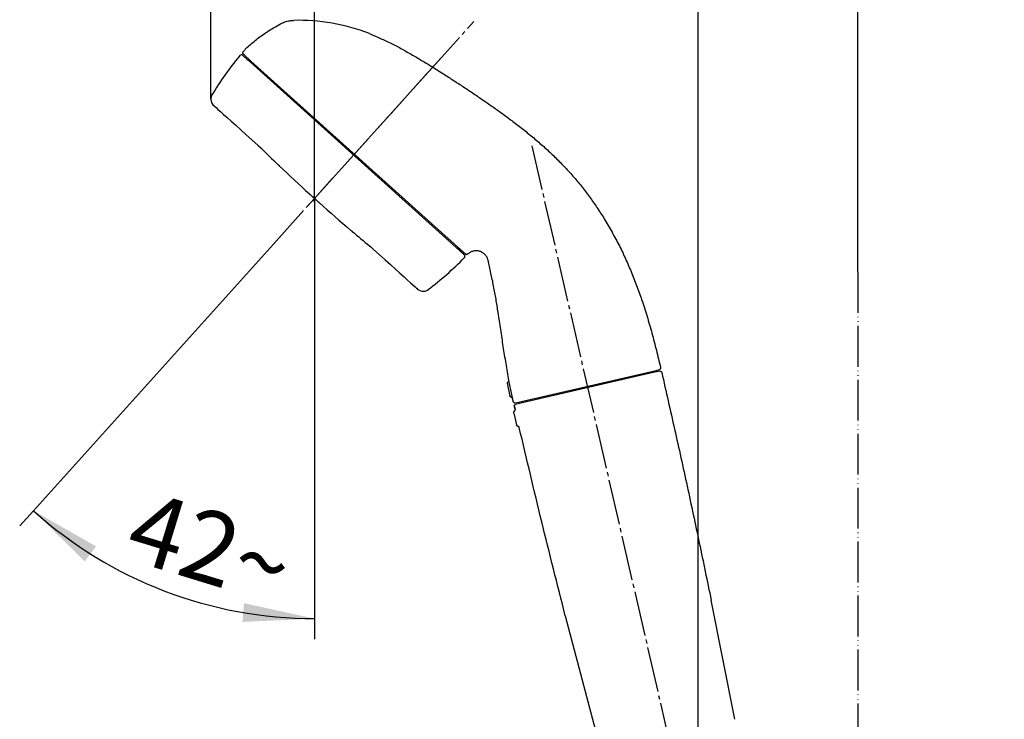
# Model space of a CAD drawing. Units: millimetres. Extents: x 0 to 1050, y 0 to 1485.
# Drawn here: x 625 to 866, y 795 to 966 of the extents above; entities that cross this region are included whole.
import ezdxf

# ---------------------------------------------------------------- set-up
doc = ezdxf.new("R2010")
doc.units = ezdxf.units.MM
doc.linetypes.add('DASH_CENTER', pattern=[14, 11, -1, 1, -1])
doc.linetypes.add('PHANTOM', pattern=[13, 10, -1, 0, -1, 0, -1])
doc.layers.add('1', color=7, linetype='Continuous')
doc.styles.add('CONVERTER_11', font='MS Mincho.ttf', dxfattribs={"width": 0.89})
doc.styles.add('CONVERTER_12', font='txt.shx', dxfattribs={"width": 0.9})
doc.dimstyles.new('ME10_DIM_13', dxfattribs={"dimtxt": 17.5, "dimasz": 17.5, "dimexe": 5, "dimexo": 0, "dimgap": 5, "dimtad": 1, "dimdsep": 46, "dimtxsty": 'CONVERTER_12', "dimsah": 1, "dimcen": 0.09, "dimclrd": 2, "dimclre": 2, "dimclrt": 7, "dimadec": 0, "dimazin": 0, "dimtfac": 1, "dimtdec": 4, "dimtix": 1, "dimtmove": 0, "dimatfit": 3, "dimfxl": 1, "dimtolj": 1, "dimtzin": 0, "dimarcsym": 0})
doc.dimstyles.new('ME10_DIM_15', dxfattribs={"dimtxt": 17.5, "dimasz": 17.5, "dimexe": 5, "dimexo": 0, "dimgap": 5, "dimtad": 1, "dimdsep": 46, "dimtxsty": 'CONVERTER_12', "dimsah": 1, "dimcen": 0.09, "dimclrd": 2, "dimclre": 2, "dimclrt": 7, "dimadec": 0, "dimazin": 0, "dimtfac": 1, "dimtdec": 4, "dimtix": 1, "dimtmove": 0, "dimatfit": 3, "dimfxl": 1, "dimtolj": 1, "dimtzin": 0, "dimarcsym": 0})
doc.dimstyles.new('ME10_DIM_18', dxfattribs={"dimtxt": 17.5, "dimasz": 17.5, "dimexe": 5, "dimexo": 0, "dimgap": 5, "dimtad": 1, "dimdsep": 46, "dimtxsty": 'CONVERTER_11', "dimsah": 1, "dimcen": 0.09, "dimclrd": 2, "dimclre": 2, "dimclrt": 7, "dimadec": 0, "dimazin": 0, "dimtfac": 1, "dimtdec": 4, "dimtix": 1, "dimtmove": 0, "dimatfit": 3, "dimfxl": 1, "dimtolj": 1, "dimtzin": 0, "dimarcsym": 0})
doc.dimstyles.new('ME10_DIM_23', dxfattribs={"dimtxt": 17.5, "dimasz": 17.5, "dimexe": 5, "dimexo": 0, "dimgap": 5, "dimtad": 1, "dimdsep": 46, "dimtxsty": 'CONVERTER_12', "dimsah": 1, "dimcen": 0.09, "dimclrd": 2, "dimclre": 2, "dimclrt": 7, "dimadec": 0, "dimazin": 0, "dimtfac": 1, "dimtdec": 4, "dimtix": 1, "dimtmove": 0, "dimatfit": 3, "dimfxl": 1, "dimtolj": 1, "dimtzin": 0, "dimarcsym": 0})
doc.dimstyles.new('ME10_DIM_25', dxfattribs={"dimtxt": 17.5, "dimasz": 17.5, "dimexe": 5, "dimexo": 0, "dimgap": 5, "dimtad": 1, "dimdsep": 46, "dimtxsty": 'CONVERTER_12', "dimsah": 1, "dimcen": 0.09, "dimclrd": 2, "dimclre": 2, "dimclrt": 7, "dimadec": 0, "dimazin": 0, "dimtfac": 1, "dimtdec": 4, "dimtix": 1, "dimtmove": 0, "dimatfit": 3, "dimfxl": 1, "dimtolj": 1, "dimtzin": 0, "dimarcsym": 0})

# ---------------------------------------------------------------- blocks, each defined once
blk = doc.blocks.new('84-495-MW2', base_point=(648.67, 868.9))
at = {"color": 7, "linetype": 'Continuous'}
for p, q in [((680.74, 956.05), (679.56, 957.11)), ((688.47, 930.11), (688.47, 930.11)), ((706.32, 914.06), (706.31, 914.06)), ((733.73, 908.34), (732.54, 909.4))]:
    blk.add_line(p, q, dxfattribs=at)
for points in [[(672.37, 944.92), (672.44, 944.86), (672.65, 944.67), (673, 944.36), (673.48, 943.92), (674.1, 943.36), (674.85, 942.69), (675.72, 941.91), (676.72, 941.01), (677.83, 940.01), (679.04, 938.91), (680.37, 937.72), (681.78, 936.45), (683.29, 935.09), (683.86, 934.58)], [(710.86, 910.27), (711.44, 909.75), (712.94, 908.39), (714.36, 907.12), (715.68, 905.93), (716.9, 904.83), (718.01, 903.83), (719, 902.94), (719.87, 902.15), (720.62, 901.48), (721.24, 900.92), (721.72, 900.49), (722.07, 900.17), (722.28, 899.98), (722.35, 899.92)]]:
    blk.add_lwpolyline(points, dxfattribs=at)
for centre, radius, start, end in [((740.45, 906.04), 80, 140.5158, 148.831), ((740.45, 906.04), 80, 140.3715, 140.5158), ((679.22, 956.74), 0.5, 48, 140.3715), ((673.71, 946.41), 2, 148.831, 180), ((673.71, 946.41), 2, 180, 237.1881), ((964.74, 1219.37), 400, 225.4495, 226.2451), ((964.74, 1219.37), 400, 226.3167, 227.7632), ((964.74, 1219.37), 400, 228.2368, 229.6833), ((964.74, 1219.37), 400, 229.7549, 230.5505), ((733.39, 907.97), 0.5, 315.6285, 48), ((676.56, 963.56), 80, 307.169, 315.6285), ((723.69, 901.41), 2, 218.8119, 307.1691)]:
    blk.add_arc(centre, radius, start, end, dxfattribs=at)
for points, knots in [([(681.34, 955.51), (681.31, 955.54), (681.25, 955.59), (681.13, 955.7), (680.99, 955.82), (680.86, 955.94), (680.79, 956.01), (680.75, 956.04), (680.74, 956.05)], [0, 0, 0, 0, 0.1159888, 0.2252987, 0.4971465, 0.6617165, 0.7529624, 0.8072263, 0.8072263, 0.8072263, 0.8072263]), ([(683.77, 934.67), (683.77, 934.67), (683.77, 934.67), (683.77, 934.67), (683.77, 934.67), (683.77, 934.66), (683.78, 934.66), (683.78, 934.66), (683.79, 934.65), (683.79, 934.65), (683.8, 934.64), (683.81, 934.63), (683.82, 934.62), (683.83, 934.61), (683.84, 934.6), (683.85, 934.59), (683.87, 934.57), (683.89, 934.55), (683.91, 934.53), (683.93, 934.51), (683.95, 934.49), (683.97, 934.47), (683.99, 934.45), (684.01, 934.44), (684.02, 934.42), (684.04, 934.41), (684.05, 934.39), (684.06, 934.38), (684.07, 934.37), (684.08, 934.36), (684.09, 934.35), (684.1, 934.34), (684.11, 934.34), (684.11, 934.33), (684.12, 934.33), (684.12, 934.33), (684.12, 934.32), (684.12, 934.32), (684.12, 934.32), (684.12, 934.32), (684.12, 934.32)], [0, 0, 0, 0, 0.0017971, 0.0038712, 0.0064995, 0.0099588, 0.0145264, 0.0204168, 0.0275925, 0.0359537, 0.0454001, 0.0558319, 0.0696311, 0.0846205, 0.1006959, 0.1177531, 0.1419435, 0.167421, 0.1938989, 0.2229596, 0.2524084, 0.281818, 0.308974, 0.3354174, 0.360845, 0.3793689, 0.3969789, 0.4135287, 0.4288719, 0.4427451, 0.4552622, 0.4663925, 0.4761054, 0.4829299, 0.4887208, 0.4934029, 0.4969009, 0.4991394, 0.5000177, 0.500516, 0.500516, 0.500516, 0.500516]), ([(688.11, 930.45), (688.11, 930.45), (688.11, 930.45), (688.12, 930.44), (688.13, 930.43), (688.15, 930.41), (688.17, 930.39), (688.19, 930.37), (688.22, 930.34), (688.25, 930.32), (688.28, 930.29), (688.31, 930.26), (688.34, 930.23), (688.37, 930.2), (688.39, 930.18), (688.42, 930.16), (688.44, 930.14), (688.45, 930.13), (688.46, 930.12), (688.47, 930.11), (688.47, 930.11)], [0, 0, 0, 0, 0.0046701, 0.0137441, 0.0306353, 0.0545445, 0.0826175, 0.1148256, 0.152882, 0.1938082, 0.2367683, 0.2801806, 0.3202859, 0.3584357, 0.394807, 0.4271666, 0.4539949, 0.4747368, 0.4868493, 0.496255, 0.496255, 0.496255, 0.496255]), ([(695.86, 923.22), (695.86, 923.22), (695.87, 923.22), (695.88, 923.21), (695.89, 923.19), (695.91, 923.18), (695.93, 923.16), (695.96, 923.13), (696, 923.1), (696.04, 923.07), (696.08, 923.03), (696.14, 922.98), (696.2, 922.92), (696.27, 922.85), (696.35, 922.78), (696.44, 922.7), (696.53, 922.62), (696.62, 922.54), (696.72, 922.45), (696.83, 922.35), (696.96, 922.24), (697.09, 922.11), (697.23, 921.99), (697.37, 921.87), (697.5, 921.75), (697.62, 921.64), (697.72, 921.55), (697.8, 921.47), (697.88, 921.4), (697.96, 921.34), (698.02, 921.28), (698.07, 921.24), (698.12, 921.19), (698.16, 921.15), (698.2, 921.12), (698.23, 921.09), (698.26, 921.06), (698.28, 921.04), (698.3, 921.03), (698.31, 921.02), (698.31, 921.01), (698.32, 921.01), (698.32, 921.01)], [0, 0, 0, 0, 0.011274, 0.024389, 0.041186, 0.063506, 0.093191, 0.131647, 0.178545, 0.233122, 0.294613, 0.362255, 0.454465, 0.554619, 0.662242, 0.77686, 0.897911, 1.024488, 1.155599, 1.29025, 1.473585, 1.65913, 1.844565, 2.027583, 2.205915, 2.377303, 2.499945, 2.616568, 2.726329, 2.828386, 2.903952, 2.973822, 3.037767, 3.095562, 3.146981, 3.191769, 3.229568, 3.259989, 3.282645, 3.29715, 3.303035, 3.3063, 3.3063, 3.3063, 3.3063]), ([(705.93, 914.38), (705.94, 914.38), (705.94, 914.38), (705.95, 914.37), (705.96, 914.36), (705.99, 914.34), (706.01, 914.32), (706.04, 914.29), (706.07, 914.26), (706.11, 914.23), (706.14, 914.2), (706.18, 914.17), (706.21, 914.15), (706.24, 914.12), (706.26, 914.1), (706.29, 914.08), (706.3, 914.07), (706.31, 914.06), (706.31, 914.06)], [0, 0, 0, 0, 0.0053719, 0.0163228, 0.0369617, 0.0657359, 0.10017, 0.1393703, 0.1823296, 0.2277792, 0.2742626, 0.319748, 0.3624177, 0.4014506, 0.4359588, 0.4633122, 0.4822425, 0.4963884, 0.4963884, 0.4963884, 0.4963884])]:
    blk.add_open_spline(points, degree=3, knots=knots, dxfattribs=at)
at = {"layer": '1', "color": 7, "linetype": 'Continuous'}
for p, q in [((732.54, 909.4), (681.34, 955.51)), ((710.58, 910.5), (710.86, 910.27))]:
    blk.add_line(p, q, dxfattribs=at)
blk = doc.blocks.new('80-182-MW2', base_point=(782.43, 875.28))
at = {"color": 7, "linetype": 'Continuous'}
for p, q in [((680.57, 959.02), (680.16, 958.6)), ((679.67, 957.48), (681.54, 955.73)), ((731.94, 909.94), (732.15, 910.17)), ((732.15, 910.17), (734.08, 908.48)), ((780.68, 880.05), (781.5, 880.27)), ((744.52, 877.3), (744.53, 877.27)), ((744.86, 874), (744.87, 873.94)), ((746.16, 872.11), (747, 872.27))]:
    blk.add_line(p, q, dxfattribs=at)
for centre, radius, start, end in [((693.17, 917.76), 47.94, 68.7703, 91.4908), ((740.79, 906.41), 80, 139.2729, 139.7946), ((734.28, 908.71), 0.3, 229, 267.3916), ((889.01, 904.6), 147.37, 190.8812, 192.052), ((746.1, 872.41), 0.3, 243.4886, 280.9043)]:
    blk.add_arc(centre, radius, start, end, dxfattribs=at)
for points, knots in [([(680.57, 959.02), (680.95, 959.36), (681.71, 960.03), (682.88, 961.01), (684.11, 961.95), (685.51, 962.91), (687.08, 963.87), (688.23, 964.53), (688.81, 964.86)], [0, 0, 0, 0, 1.520415, 3.040468, 4.59293, 6.145244, 8.133019, 10.122089, 10.122089, 10.122089, 10.122089]), ([(688.81, 964.86), (688.98, 964.94), (689.33, 965.11), (689.87, 965.33), (690.43, 965.5), (690.97, 965.6), (691.47, 965.65), (691.77, 965.67), (691.92, 965.68)], [0, 0, 0, 0, 0.577216, 1.15356, 1.747256, 2.341118, 2.794143, 3.247388, 3.247388, 3.247388, 3.247388]), ([(710.52, 962.45), (711.43, 962.06), (713.23, 961.28), (715.91, 960.05), (718.52, 958.68), (721.08, 957.21), (723.62, 955.71), (726.13, 954.18), (728.63, 952.61), (731.1, 951.01), (733.57, 949.4), (736.02, 947.76), (738.46, 946.11), (740.88, 944.43), (743.28, 942.71), (745.73, 940.9), (748.22, 938.98), (750.73, 936.93), (753.19, 934.81), (755.56, 932.61), (757.86, 930.31), (760.05, 927.93), (762.16, 925.46), (764.14, 922.89), (765.99, 920.23), (767.17, 918.42), (767.76, 917.51)], [0, 0, 0, 0, 2.947784, 5.893301, 8.839967, 11.788493, 14.736363, 17.683499, 20.630936, 23.578589, 26.526168, 29.473682, 32.421207, 35.368753, 38.316274, 41.263794, 44.505967, 47.748216, 50.990506, 54.232523, 57.474239, 60.716626, 63.959603, 67.20102, 70.4417, 73.684406, 73.684406, 73.684406, 73.684406]), ([(679.58, 957.65), (679.57, 957.68), (679.57, 957.74), (679.58, 957.82), (679.6, 957.9), (679.63, 957.97), (679.66, 958.01), (679.68, 958.04), (679.69, 958.05)], [0, 0, 0, 0, 0.0843775, 0.1681185, 0.2523579, 0.3367861, 0.3811701, 0.4255327, 0.4255327, 0.4255327, 0.4255327]), ([(679.67, 957.48), (679.66, 957.49), (679.63, 957.51), (679.61, 957.56), (679.59, 957.6), (679.58, 957.64), (679.58, 957.65)], [0, 0, 0, 0, 0.0503532, 0.0996783, 0.1493836, 0.2001332, 0.2001332, 0.2001332, 0.2001332]), ([(767.76, 917.51), (768.4, 916.43), (769.67, 914.26), (771.48, 910.97), (773.11, 907.62), (774.57, 904.23), (775.92, 900.81), (777.22, 897.17), (778.48, 893.28), (779.67, 889.15), (780.74, 884.98), (781.42, 882.19), (781.75, 880.79)], [0, 0, 0, 0, 3.777893, 7.553204, 11.251577, 14.951847, 18.610609, 22.26874, 26.565179, 30.861665, 35.169076, 39.476893, 39.476893, 39.476893, 39.476893]), ([(734.62, 908.54), (734.59, 908.52), (734.54, 908.47), (734.44, 908.43), (734.35, 908.41), (734.29, 908.41), (734.27, 908.41)], [0, 0, 0, 0, 0.110494, 0.2175756, 0.3021472, 0.3888408, 0.3888408, 0.3888408, 0.3888408]), ([(739.55, 907.03), (739.52, 907.14), (739.45, 907.35), (739.32, 907.68), (739.14, 907.99), (738.9, 908.29), (738.63, 908.57), (738.3, 908.82), (737.94, 909.03), (737.55, 909.18), (737.13, 909.28), (736.72, 909.32), (736.3, 909.3), (735.91, 909.23), (735.53, 909.11), (735.19, 908.95), (734.9, 908.75), (734.72, 908.61), (734.62, 908.54)], [0, 0, 0, 0, 0.335565, 0.669612, 1.041147, 1.414271, 1.817187, 2.219404, 2.640221, 3.061453, 3.485303, 3.908743, 4.318212, 4.728443, 5.11218, 5.494191, 5.840222, 6.187942, 6.187942, 6.187942, 6.187942]), ([(744.66, 877.61), (744.42, 878.99), (743.95, 881.75), (743.28, 885.9), (742.66, 890.05), (742.08, 893.9), (741.52, 897.45), (740.94, 900.67), (740.27, 903.86), (739.79, 905.97), (739.55, 907.03)], [0, 0, 0, 0, 4.201867, 8.403397, 12.602779, 16.802649, 20.08356, 23.363758, 26.61676, 29.870585, 29.870585, 29.870585, 29.870585]), ([(781.67, 880.38), (781.66, 880.37), (781.63, 880.34), (781.6, 880.31), (781.55, 880.29), (781.52, 880.28), (781.5, 880.27)], [0, 0, 0, 0, 0.0499522, 0.0989035, 0.1479065, 0.1979128, 0.1979128, 0.1979128, 0.1979128]), ([(781.75, 880.79), (781.76, 880.78), (781.76, 880.74), (781.77, 880.69), (781.77, 880.63), (781.76, 880.58), (781.74, 880.53), (781.72, 880.47), (781.7, 880.43), (781.68, 880.4), (781.67, 880.38)], [0, 0, 0, 0, 0.0548803, 0.1094885, 0.1637858, 0.2183465, 0.2729255, 0.3272405, 0.3818318, 0.4366962, 0.4366962, 0.4366962, 0.4366962]), ([(744.29, 876.78), (744.29, 876.81), (744.29, 876.86), (744.29, 876.93), (744.3, 877.01), (744.32, 877.08), (744.36, 877.14), (744.4, 877.21), (744.46, 877.26), (744.5, 877.29), (744.52, 877.3)], [0, 0, 0, 0, 0.0753248, 0.1499379, 0.224713, 0.3001816, 0.375652, 0.450429, 0.5250418, 0.6003663, 0.6003663, 0.6003663, 0.6003663]), ([(744.29, 876.93), (744.29, 876.95), (744.3, 876.99), (744.31, 877.04), (744.33, 877.1), (744.36, 877.14), (744.4, 877.19), (744.44, 877.23), (744.48, 877.26), (744.51, 877.28), (744.53, 877.29)], [0, 0, 0, 0, 0.056869, 0.113021, 0.169111, 0.2248884, 0.280701, 0.3357972, 0.3910466, 0.4465689, 0.4465689, 0.4465689, 0.4465689]), ([(744.52, 877.3), (744.53, 877.31), (744.56, 877.33), (744.59, 877.36), (744.62, 877.39), (744.64, 877.43), (744.65, 877.48), (744.66, 877.52), (744.66, 877.57), (744.66, 877.6), (744.66, 877.61)], [0, 0, 0, 0, 0.0449511, 0.0894744, 0.1338285, 0.1785945, 0.2234871, 0.2679692, 0.3123582, 0.3571664, 0.3571664, 0.3571664, 0.3571664]), ([(745.3, 873.44), (745.27, 873.45), (745.23, 873.46), (745.15, 873.49), (745.09, 873.53), (745.03, 873.57), (744.98, 873.63), (744.94, 873.69), (744.91, 873.76), (744.9, 873.81), (744.89, 873.83)], [0, 0, 0, 0, 0.0748248, 0.1489409, 0.2227585, 0.2972584, 0.3719803, 0.446022, 0.5199062, 0.5944856, 0.5944856, 0.5944856, 0.5944856]), ([(745.54, 873.21), (745.53, 873.23), (745.53, 873.25), (745.51, 873.3), (745.48, 873.33), (745.45, 873.37), (745.42, 873.39), (745.38, 873.42), (745.34, 873.43), (745.31, 873.44), (745.3, 873.44)], [0, 0, 0, 0, 0.0446741, 0.0889291, 0.133012, 0.1774986, 0.2221128, 0.2663247, 0.3104446, 0.3549757, 0.3549757, 0.3549757, 0.3549757]), ([(745.59, 873), (745.58, 873.03), (745.56, 873.1), (745.55, 873.18), (745.54, 873.21)], [0, 0, 0, 0, 0.1103322, 0.2206644, 0.2206644, 0.2206644, 0.2206644]), ([(745.7, 872.47), (745.69, 872.54), (745.66, 872.68), (745.62, 872.84), (745.6, 872.94), (745.59, 872.98), (745.59, 873)], [0, 0, 0, 0, 0.211903, 0.4238054, 0.4800092, 0.5362129, 0.5362129, 0.5362129, 0.5362129]), ([(745.97, 872.14), (745.95, 872.15), (745.92, 872.17), (745.87, 872.2), (745.83, 872.23), (745.8, 872.28), (745.77, 872.32), (745.74, 872.37), (745.72, 872.42), (745.71, 872.46), (745.7, 872.47)], [0, 0, 0, 0, 0.0552421, 0.110178, 0.1649647, 0.2200509, 0.2752473, 0.330154, 0.3849388, 0.4400087, 0.4400087, 0.4400087, 0.4400087])]:
    blk.add_open_spline(points, degree=3, knots=knots, dxfattribs=at)
at = {"layer": '1', "color": 7, "linetype": 'Continuous'}
for p, q in [((681.34, 955.51), (681.54, 955.73)), ((681.54, 955.73), (732.15, 910.17)), ((731.94, 909.94), (732.15, 910.17)), ((747, 872.27), (780.68, 880.05)), ((745.59, 873), (744.66, 877.61))]:
    blk.add_line(p, q, dxfattribs=at)
blk = doc.blocks.new('80-183-MW2', base_point=(805.34, 753.49))
at = {"color": 7, "linetype": 'Continuous'}
for p, q in [((779.94, 879.55), (779.87, 879.86)), ((781.59, 879.89), (779.94, 879.55)), ((747.88, 872.15), (746.25, 871.73)), ((747.81, 872.46), (747.88, 872.15)), ((746, 871.2), (746.17, 870.47)), ((746.13, 871.66), (746.1, 871.61)), ((746.2, 871.71), (746.17, 871.69)), ((745.85, 869.63), (746.52, 866.71)), ((746.93, 866.36), (746.94, 866.33)), ((747.17, 866.14), (747.17, 866.18)), ((747.18, 866.1), (747.17, 866.14)), ((799.9, 794.71), (794.14, 823.87)), ((758.46, 820), (767.14, 787.12))]:
    blk.add_line(p, q, dxfattribs=at)
blk.add_lwpolyline([(746.17, 870.47), (746.08, 870.83), (746, 871.2)], dxfattribs=at)
for points, knots in [([(781.59, 879.89), (781.6, 879.89), (781.62, 879.89), (781.65, 879.89), (781.7, 879.89), (781.74, 879.88), (781.77, 879.87), (781.78, 879.86), (781.79, 879.86)], [0, 0, 0, 0, 0.0266455, 0.0532777, 0.1038594, 0.1544524, 0.1783644, 0.2022746, 0.2022746, 0.2022746, 0.2022746]), ([(781.79, 879.86), (781.8, 879.85), (781.84, 879.83), (781.88, 879.8), (781.92, 879.76), (781.96, 879.72), (781.99, 879.68), (782.01, 879.63), (782.03, 879.58), (782.04, 879.54), (782.05, 879.53)], [0, 0, 0, 0, 0.054356, 0.1084475, 0.1624272, 0.2166655, 0.2708227, 0.32472, 0.3788999, 0.4333485, 0.4333485, 0.4333485, 0.4333485]), ([(782.05, 879.53), (783.1, 874.9), (785.2, 865.65), (788.29, 851.75), (791.25, 837.82), (793.18, 828.52), (794.14, 823.87)], [0, 0, 0, 0, 14.234019, 28.467614, 42.711647, 56.956106, 56.956106, 56.956106, 56.956106]), ([(745.85, 869.63), (745.84, 869.66), (745.84, 869.71), (745.83, 869.8), (745.85, 869.88), (745.88, 869.97), (745.95, 870.06), (746.01, 870.12), (746.05, 870.15)], [0, 0, 0, 0, 0.0829879, 0.1655937, 0.2488358, 0.3317985, 0.4599654, 0.5908291, 0.5908291, 0.5908291, 0.5908291]), ([(746, 871.2), (745.99, 871.23), (745.98, 871.29), (745.98, 871.37), (746, 871.45), (746.02, 871.52), (746.05, 871.57), (746.07, 871.6), (746.08, 871.61)], [0, 0, 0, 0, 0.0828017, 0.1650224, 0.2492765, 0.3336945, 0.382593, 0.4314923, 0.4314923, 0.4314923, 0.4314923]), ([(746.05, 870.15), (746.06, 870.16), (746.08, 870.18), (746.12, 870.22), (746.14, 870.26), (746.17, 870.32), (746.17, 870.39), (746.17, 870.44), (746.17, 870.47)], [0, 0, 0, 0, 0.0497785, 0.0993278, 0.1492602, 0.1990254, 0.2759025, 0.3543958, 0.3543958, 0.3543958, 0.3543958]), ([(746.08, 871.61), (746.09, 871.63), (746.11, 871.65), (746.15, 871.69), (746.2, 871.71), (746.23, 871.72), (746.25, 871.73)], [0, 0, 0, 0, 0.0512882, 0.1014947, 0.151784, 0.2031586, 0.2031586, 0.2031586, 0.2031586]), ([(746.17, 870.47), (746.17, 870.47), (746.17, 870.46), (746.17, 870.46), (746.17, 870.46), (746.17, 870.46), (746.17, 870.45), (746.17, 870.45), (746.17, 870.45)], [0, 0, 0, 0, 0.00085359, 0.00221172, 0.00457892, 0.00830806, 0.01305389, 0.01830806, 0.01830806, 0.01830806, 0.01830806]), ([(746.52, 866.71), (746.52, 866.71), (746.52, 866.71), (746.52, 866.71), (746.52, 866.71), (746.52, 866.71), (746.52, 866.71), (746.52, 866.71), (746.52, 866.71), (746.52, 866.71), (746.52, 866.71), (746.52, 866.71), (746.52, 866.71), (746.52, 866.71), (746.52, 866.71), (746.52, 866.71), (746.52, 866.71), (746.52, 866.71), (746.52, 866.71), (746.52, 866.71), (746.52, 866.71), (746.52, 866.71), (746.52, 866.71), (746.52, 866.71), (746.52, 866.71), (746.52, 866.71), (746.52, 866.71), (746.52, 866.71), (746.52, 866.71), (746.52, 866.71), (746.52, 866.71), (746.52, 866.71), (746.52, 866.71), (746.52, 866.71), (746.52, 866.71), (746.52, 866.71), (746.52, 866.71), (746.52, 866.71), (746.52, 866.71), (746.52, 866.71), (746.52, 866.71), (746.52, 866.71), (746.52, 866.71), (746.52, 866.71), (746.52, 866.71), (746.52, 866.71), (746.52, 866.71), (746.52, 866.71), (746.52, 866.71), (746.52, 866.71), (746.52, 866.71), (746.52, 866.71), (746.52, 866.71), (746.52, 866.71), (746.52, 866.71), (746.52, 866.71), (746.52, 866.71), (746.52, 866.71), (746.52, 866.71), (746.52, 866.71), (746.52, 866.71), (746.52, 866.71), (746.52, 866.71), (746.52, 866.71), (746.52, 866.71), (746.52, 866.71), (746.52, 866.71), (746.52, 866.71), (746.52, 866.71), (746.52, 866.71), (746.52, 866.71), (746.52, 866.71), (746.52, 866.71), (746.52, 866.71), (746.52, 866.71), (746.52, 866.71), (746.52, 866.71), (746.52, 866.71), (746.52, 866.71), (746.52, 866.71), (746.52, 866.71), (746.52, 866.71), (746.52, 866.71), (746.52, 866.71), (746.52, 866.71), (746.52, 866.71), (746.52, 866.71), (746.52, 866.71), (746.52, 866.71), (746.52, 866.71), (746.52, 866.71), (746.52, 866.71), (746.52, 866.71), (746.52, 866.71), (746.52, 866.71), (746.52, 866.71), (746.52, 866.71), (746.52, 866.71), (746.52, 866.71), (746.52, 866.71), (746.52, 866.71), (746.52, 866.71), (746.52, 866.71), (746.52, 866.71), (746.52, 866.71), (746.52, 866.71), (746.52, 866.71), (746.52, 866.71), (746.52, 866.71), (746.52, 866.71), (746.52, 866.71), (746.52, 866.71), (746.52, 866.71), (746.52, 866.71), (746.52, 866.71), (746.52, 866.71), (746.52, 866.71), (746.52, 866.71), (746.52, 866.71), (746.52, 866.71), (746.52, 866.71), (746.52, 866.71), (746.52, 866.71), (746.52, 866.71), (746.52, 866.71), (746.52, 866.71), (746.52, 866.71), (746.52, 866.71), (746.52, 866.71), (746.52, 866.71), (746.52, 866.71), (746.52, 866.71), (746.52, 866.71), (746.52, 866.71), (746.52, 866.71), (746.52, 866.71), (746.52, 866.71), (746.52, 866.71), (746.52, 866.71), (746.52, 866.71), (746.52, 866.71), (746.52, 866.71), (746.52, 866.71), (746.52, 866.71), (746.52, 866.71), (746.52, 866.71), (746.52, 866.71), (746.52, 866.71), (746.52, 866.71), (746.52, 866.71), (746.52, 866.71), (746.52, 866.71), (746.52, 866.71), (746.52, 866.71), (746.52, 866.71), (746.52, 866.71), (746.52, 866.71), (746.52, 866.71), (746.52, 866.71), (746.52, 866.71), (746.52, 866.71), (746.52, 866.71), (746.52, 866.71), (746.52, 866.71), (746.52, 866.71), (746.52, 866.71), (746.52, 866.71), (746.52, 866.71), (746.52, 866.71), (746.52, 866.71), (746.52, 866.71), (746.52, 866.71), (746.52, 866.71), (746.52, 866.71), (746.52, 866.71), (746.52, 866.71), (746.52, 866.71), (746.52, 866.71), (746.52, 866.71), (746.52, 866.71), (746.52, 866.71), (746.52, 866.71), (746.52, 866.71), (746.52, 866.71), (746.52, 866.71), (746.52, 866.71), (746.52, 866.71), (746.52, 866.71), (746.52, 866.71), (746.52, 866.71), (746.52, 866.71), (746.52, 866.71), (746.52, 866.71), (746.52, 866.71), (746.52, 866.71), (746.52, 866.71), (746.52, 866.71), (746.52, 866.71), (746.52, 866.71), (746.52, 866.71), (746.52, 866.71), (746.52, 866.71), (746.52, 866.71), (746.52, 866.71), (746.52, 866.71), (746.52, 866.71), (746.52, 866.71), (746.52, 866.71), (746.52, 866.71), (746.52, 866.71), (746.52, 866.71), (746.52, 866.71), (746.52, 866.71), (746.52, 866.71), (746.52, 866.71), (746.52, 866.71), (746.52, 866.71), (746.52, 866.71), (746.52, 866.71), (746.52, 866.71), (746.52, 866.71), (746.52, 866.71), (746.52, 866.71), (746.52, 866.71), (746.52, 866.71), (746.52, 866.71), (746.52, 866.71), (746.52, 866.71), (746.52, 866.71), (746.52, 866.72), (746.52, 866.72), (746.52, 866.72), (746.52, 866.72), (746.52, 866.72), (746.52, 866.72), (746.52, 866.72), (746.52, 866.72), (746.52, 866.72), (746.52, 866.72), (746.52, 866.72), (746.52, 866.72), (746.52, 866.72), (746.52, 866.72), (746.52, 866.72), (746.52, 866.72), (746.52, 866.72), (746.52, 866.72), (746.52, 866.72), (746.52, 866.72), (746.52, 866.72), (746.52, 866.72), (746.52, 866.72), (746.52, 866.72), (746.52, 866.72), (746.52, 866.72), (746.52, 866.72), (746.52, 866.72), (746.52, 866.72), (746.52, 866.72), (746.52, 866.72), (746.52, 866.72), (746.52, 866.72), (746.52, 866.72), (746.52, 866.72), (746.52, 866.72), (746.52, 866.72), (746.52, 866.72), (746.52, 866.72), (746.52, 866.72), (746.52, 866.72), (746.52, 866.72), (746.52, 866.72), (746.52, 866.72), (746.52, 866.72), (746.52, 866.72), (746.52, 866.72), (746.52, 866.72), (746.52, 866.72), (746.52, 866.72), (746.52, 866.72), (746.52, 866.72), (746.52, 866.72), (746.52, 866.72), (746.52, 866.72), (746.52, 866.72), (746.52, 866.72), (746.52, 866.72), (746.52, 866.72), (746.52, 866.72), (746.52, 866.72), (746.52, 866.72), (746.52, 866.72), (746.52, 866.72), (746.52, 866.72), (746.52, 866.72), (746.52, 866.72), (746.52, 866.72), (746.52, 866.72), (746.52, 866.72), (746.52, 866.72), (746.52, 866.72), (746.52, 866.72), (746.52, 866.72), (746.52, 866.72), (746.52, 866.72), (746.52, 866.72), (746.52, 866.72), (746.52, 866.72), (746.52, 866.72), (746.52, 866.72), (746.52, 866.72), (746.52, 866.72), (746.52, 866.72), (746.52, 866.72), (746.52, 866.72), (746.52, 866.72), (746.52, 866.72), (746.52, 866.72), (746.52, 866.72), (746.52, 866.72), (746.52, 866.72), (746.52, 866.72), (746.52, 866.72), (746.52, 866.72), (746.52, 866.72), (746.52, 866.72), (746.52, 866.72), (746.52, 866.72), (746.52, 866.72), (746.52, 866.72), (746.52, 866.72), (746.52, 866.72), (746.52, 866.72), (746.52, 866.72), (746.52, 866.72), (746.52, 866.72), (746.52, 866.72), (746.52, 866.72), (746.52, 866.72), (746.52, 866.72), (746.52, 866.72), (746.52, 866.72), (746.52, 866.72), (746.52, 866.72), (746.52, 866.72), (746.52, 866.72), (746.52, 866.72), (746.52, 866.72), (746.52, 866.72), (746.52, 866.72), (746.52, 866.72), (746.52, 866.72), (746.52, 866.72), (746.52, 866.72), (746.52, 866.72), (746.52, 866.72), (746.52, 866.72), (746.52, 866.72), (746.52, 866.72), (746.52, 866.72), (746.52, 866.72), (746.52, 866.72), (746.52, 866.72), (746.52, 866.72), (746.52, 866.72), (746.52, 866.72), (746.52, 866.72), (746.52, 866.72), (746.52, 866.72), (746.52, 866.72), (746.52, 866.72), (746.52, 866.72), (746.52, 866.72), (746.52, 866.72), (746.52, 866.72), (746.52, 866.73), (746.52, 866.73), (746.52, 866.73), (746.52, 866.73), (746.52, 866.73), (746.52, 866.73), (746.52, 866.73), (746.52, 866.73), (746.52, 866.73), (746.52, 866.73), (746.52, 866.73), (746.52, 866.73), (746.52, 866.73), (746.52, 866.73), (746.52, 866.73), (746.52, 866.73), (746.52, 866.73), (746.52, 866.73), (746.52, 866.73), (746.52, 866.73), (746.52, 866.73), (746.52, 866.73), (746.52, 866.73), (746.52, 866.73), (746.52, 866.73), (746.52, 866.73), (746.52, 866.73), (746.52, 866.73), (746.52, 866.73), (746.52, 866.73), (746.52, 866.73), (746.52, 866.73), (746.52, 866.73), (746.52, 866.73), (746.52, 866.73), (746.52, 866.73), (746.52, 866.73), (746.52, 866.73), (746.52, 866.73), (746.52, 866.73), (746.52, 866.73), (746.52, 866.73), (746.52, 866.73), (746.52, 866.73), (746.52, 866.73), (746.52, 866.73), (746.52, 866.73), (746.52, 866.73), (746.52, 866.73), (746.52, 866.73), (746.52, 866.73), (746.52, 866.73), (746.52, 866.73), (746.52, 866.73)], [0, 0, 0, 0, 0.00000904, 0.00001808, 0.00003019, 0.00003996, 0.00005107, 0.00006353, 0.00007732, 0.00009244, 0.00010889, 0.00012665, 0.00013602, 0.00014572, 0.00015575, 0.0001661, 0.00017677, 0.00018777, 0.00019909, 0.00021073, 0.0002227, 0.00023498, 0.00024759, 0.00026051, 0.00027375, 0.00028731, 0.00030119, 0.00031538, 0.00032989, 0.00034471, 0.00035984, 0.00037529, 0.00039105, 0.00040712, 0.0004235, 0.00044019, 0.00045718, 0.00047449, 0.0004921, 0.00051002, 0.00052825, 0.00054678, 0.00056561, 0.00058475, 0.00060419, 0.00062393, 0.00064397, 0.00066431, 0.00068495, 0.00070589, 0.00072713, 0.00074866, 0.00077049, 0.00079262, 0.00081504, 0.00083775, 0.00086076, 0.00088405, 0.00090764, 0.00093152, 0.00095569, 0.00098015, 0.0010049, 0.00102994, 0.00105526, 0.00108086, 0.00110676, 0.00113293, 0.00115939, 0.00118614, 0.00121316, 0.00124047, 0.00126805, 0.00129592, 0.00132406, 0.00135248, 0.00138118, 0.00141016, 0.00143941, 0.00146894, 0.00149874, 0.00152881, 0.00155916, 0.00158978, 0.00162066, 0.00165182, 0.00168325, 0.00171495, 0.00174691, 0.00177914, 0.00181164, 0.0018444, 0.00187743, 0.00191072, 0.00194428, 0.00197809, 0.00201217, 0.00204651, 0.00208111, 0.00211596, 0.00215108, 0.00218645, 0.00222208, 0.00225797, 0.00229411, 0.0023305, 0.00236715, 0.00240405, 0.00244121, 0.00247861, 0.00251627, 0.00255417, 0.00259233, 0.00263073, 0.00266938, 0.00270827, 0.00274741, 0.0027868, 0.00282643, 0.0028663, 0.00290642, 0.00294678, 0.00298738, 0.00302821, 0.00306929, 0.00311061, 0.00315216, 0.00319396, 0.00323598, 0.00327825, 0.00332074, 0.00336348, 0.00340644, 0.00344964, 0.00349307, 0.00353673, 0.00358062, 0.00362474, 0.00366908, 0.00371366, 0.00375846, 0.00380348, 0.00384874, 0.00389421, 0.00393991, 0.00398584, 0.00403198, 0.00407835, 0.00412494, 0.00417174, 0.00421877, 0.00426601, 0.00431348, 0.00436115, 0.00440905, 0.00445716, 0.00450548, 0.00455401, 0.00460276, 0.00465172, 0.0047009, 0.00475028, 0.00479987, 0.00484967, 0.00489968, 0.00494989, 0.00500031, 0.00505094, 0.00510177, 0.00515281, 0.00520405, 0.00525549, 0.00530713, 0.00535897, 0.00541102, 0.00546326, 0.0055157, 0.00556834, 0.00562117, 0.00567421, 0.00572743, 0.00578085, 0.00583447, 0.00588828, 0.00594228, 0.00599647, 0.00605085, 0.00610542, 0.00616018, 0.00621513, 0.00627027, 0.00632559, 0.0063811, 0.0064368, 0.00649267, 0.00654874, 0.00660498, 0.00666141, 0.00671802, 0.0067748, 0.00683177, 0.00688892, 0.00694624, 0.00700374, 0.00706142, 0.00711927, 0.0071773, 0.0072355, 0.00729388, 0.00735243, 0.00741115, 0.00747004, 0.0075291, 0.00758833, 0.00764772, 0.00770729, 0.00776702, 0.00782692, 0.00788699, 0.00794722, 0.00800761, 0.00806816, 0.00812888, 0.00818976, 0.0082508, 0.008312, 0.00837336, 0.00843488, 0.00849655, 0.00855838, 0.00862037, 0.00868251, 0.00874481, 0.00880726, 0.00886986, 0.00893262, 0.00899553, 0.00905858, 0.00912179, 0.00918514, 0.00924865, 0.0093123, 0.00937609, 0.00944004, 0.00950412, 0.00956836, 0.00963273, 0.00969725, 0.00976191, 0.00982671, 0.00989165, 0.00995673, 0.01002195, 0.0100873, 0.01015279, 0.01021842, 0.01028419, 0.01035009, 0.01041612, 0.01048229, 0.01054859, 0.01061502, 0.01068158, 0.01074827, 0.01081509, 0.01088204, 0.01094911, 0.01101631, 0.01108364, 0.0111511, 0.01121868, 0.01128638, 0.0113542, 0.01142215, 0.01149022, 0.01155841, 0.01162671, 0.01169514, 0.01176369, 0.01183235, 0.01190113, 0.01197002, 0.01203903, 0.01210816, 0.01217739, 0.01224674, 0.01231621, 0.01238578, 0.01245546, 0.01252525, 0.01259516, 0.01266516, 0.01273528, 0.0128055, 0.01287583, 0.01294626, 0.0130168, 0.01308744, 0.01315818, 0.01322903, 0.01329997, 0.01337102, 0.01344216, 0.0135134, 0.01358474, 0.01365618, 0.01372771, 0.01379934, 0.01387106, 0.01394288, 0.01401479, 0.01408679, 0.01415888, 0.01423106, 0.01430334, 0.0143757, 0.01444815, 0.01452069, 0.01459331, 0.01466602, 0.01473882, 0.0148117, 0.01488466, 0.0149577, 0.01503083, 0.01510404, 0.01517733, 0.0152507, 0.01532414, 0.01539767, 0.01547127, 0.01554495, 0.0156187, 0.01569253, 0.01576644, 0.01584041, 0.01591446, 0.01598858, 0.01606277, 0.01613703, 0.01621137, 0.01628576, 0.01636023, 0.01643477, 0.01650937, 0.01658403, 0.01665876, 0.01673355, 0.01680841, 0.01688333, 0.01695831, 0.01703335, 0.01710845, 0.01718361, 0.01725883, 0.0173341, 0.01740944, 0.01748483, 0.01756027, 0.01763577, 0.01771132, 0.01778692, 0.01786258, 0.01793828, 0.01801404, 0.01808985, 0.0181657, 0.01824161, 0.01831756, 0.01839356, 0.0184696, 0.01854569, 0.01862182, 0.018698, 0.01877422, 0.01885047, 0.01892678, 0.01900312, 0.0190795, 0.01915592, 0.01923237, 0.01930887, 0.0193854, 0.01946196, 0.01953856, 0.0196152, 0.01969186, 0.01976856, 0.01984529, 0.01992205, 0.01999885, 0.02007567, 0.02015252, 0.02022939, 0.02030629, 0.02038322, 0.02046018, 0.02053716, 0.02061416, 0.02069118, 0.02076823, 0.0208453, 0.02092239, 0.0209995, 0.02107663, 0.02115377, 0.02123094, 0.02130811, 0.02138531, 0.02146252, 0.02153974, 0.02161698, 0.02169423, 0.0217715, 0.02184877, 0.02192605, 0.02200335, 0.02208065, 0.02215796, 0.02223527, 0.0223126, 0.02238992, 0.02246726, 0.0225446, 0.02262194, 0.02269928, 0.02277662, 0.02285397, 0.02285397, 0.02285397, 0.02285397]), ([(746.94, 866.33), (746.91, 866.33), (746.86, 866.35), (746.78, 866.37), (746.71, 866.42), (746.65, 866.47), (746.6, 866.54), (746.56, 866.6), (746.54, 866.66), (746.53, 866.69), (746.53, 866.71)], [0, 0, 0, 0, 0.0784979, 0.1562263, 0.2414851, 0.3276045, 0.4122229, 0.4961241, 0.5442098, 0.5924794, 0.5924794, 0.5924794, 0.5924794]), ([(747.18, 866.12), (747.17, 866.13), (747.16, 866.16), (747.15, 866.2), (747.12, 866.24), (747.09, 866.27), (747.06, 866.3), (747.02, 866.32), (746.98, 866.33), (746.95, 866.34), (746.93, 866.34)], [0, 0, 0, 0, 0.0437228, 0.0870739, 0.1305996, 0.1746302, 0.2187783, 0.2626641, 0.3065879, 0.3509855, 0.3509855, 0.3509855, 0.3509855]), ([(747.18, 866.1), (747.18, 866.11), (747.17, 866.14), (747.15, 866.18), (747.12, 866.22), (747.09, 866.25), (747.06, 866.28), (747.02, 866.3), (746.98, 866.32), (746.95, 866.32), (746.94, 866.33)], [0, 0, 0, 0, 0.0447194, 0.0890183, 0.1331474, 0.1776814, 0.2223436, 0.2666023, 0.3107699, 0.3553499, 0.3553499, 0.3553499, 0.3553499]), ([(758.46, 820), (757.49, 823.83), (755.55, 831.51), (752.68, 843.02), (749.91, 854.56), (748.09, 862.25), (747.18, 866.1)], [0, 0, 0, 0, 11.872154, 23.744062, 35.602467, 47.461118, 47.461118, 47.461118, 47.461118])]:
    blk.add_open_spline(points, degree=3, knots=knots, dxfattribs=at)
at = {"layer": '1', "color": 7, "linetype": 'Continuous'}
blk.add_line((779.94, 879.55), (747.88, 872.15), dxfattribs=at)
blk = doc.blocks.new('S7964-80-MW2', base_point=(1201, 530))
at = {"layer": '1', "color": 4, "linetype": 'PHANTOM'}
for p, q in [((728.02, 956.47), (697.09, 922.12)), ((697.09, 922.12), (695.08, 919.89))]:
    blk.add_line(p, q, dxfattribs=at)
at = {"layer": '1'}
for name, p in [('80-182-MW2', (782.43, 875.28)), ('84-495-MW2', (648.67, 868.9)), ('80-183-MW2', (805.34, 753.49))]:
    blk.add_blockref(name, p, dxfattribs=at)
blk = doc.blocks.new('*D66')
at = {"layer": '1', "color": 2, "linetype": 'Continuous'}
for p, q in [((671.71, 946.41), (671.71, 1062.86)), ((830, 904.16), (830, 1062.86)), ((671.71, 1057.86), (830, 1057.86))]:
    blk.add_line(p, q, dxfattribs=at)
at = {"layer": '1', "color": 2}
for points in [[(689.21, 1060.16), (689.21, 1055.56), (671.71, 1057.86)], [(812.5, 1055.56), (812.5, 1060.16), (830, 1057.86)]]:
    blk.add_solid(points, dxfattribs=at)
at = {"layer": '1', "color": 7, "insert": (745.52, 1062.86), "char_height": 17.5, "attachment_point": 7, "rotation": 0.0001, "line_spacing_factor": 0.60024, "style": 'CONVERTER_12'}
blk.add_mtext('159', dxfattribs=at)
blk = doc.blocks.new('*D68')
at = {"layer": '1', "color": 2, "linetype": 'Continuous'}
for p, q in [((697.09, 921.12), (697.09, 1022.86)), ((830, 904.16), (830, 1022.86)), ((830, 1017.86), (697.09, 1017.86))]:
    blk.add_line(p, q, dxfattribs=at)
at = {"layer": '1', "color": 2}
for points in [[(714.59, 1020.16), (714.59, 1015.56), (697.09, 1017.86)], [(812.5, 1015.56), (812.5, 1020.16), (830, 1017.86)]]:
    blk.add_solid(points, dxfattribs=at)
at = {"layer": '1', "color": 7, "insert": (743.62, 1022.86), "char_height": 17.5, "attachment_point": 7, "rotation": 0.0001, "line_spacing_factor": 0.60024, "style": 'CONVERTER_12'}
blk.add_mtext('133', dxfattribs=at)
blk = doc.blocks.new('*D71')
at = {"layer": '1', "color": 2, "linetype": 'Continuous'}
for p, q in [((902.5, 832.03), (902.5, 752.38)), ((856.64, 752.38), (907.5, 752.38)), ((902.5, 752.38), (902.5, 729.38)), ((856.64, 729.38), (907.5, 729.38)), ((902.5, 729.38), (902.5, 694.38))]:
    blk.add_line(p, q, dxfattribs=at)
at = {"layer": '1', "color": 2}
for points in [[(900.2, 769.88), (904.81, 769.88), (902.5, 752.38)], [(904.81, 711.88), (900.2, 711.88), (902.5, 729.38)]]:
    blk.add_solid(points, dxfattribs=at)
at = {"layer": '1', "color": 7, "insert": (897.5, 769.03), "char_height": 17.5, "attachment_point": 7, "rotation": 90, "line_spacing_factor": 0.454545, "style": 'CONVERTER_11'}
blk.add_mtext('11～23', dxfattribs=at)
blk = doc.blocks.new('*D76')
at = {"layer": '1', "color": 2, "linetype": 'Continuous'}
for p, q in [((791, 787.89), (791, 983.79)), ((830, 904.16), (830, 983.79)), ((756, 978.79), (791, 978.79)), ((791, 978.79), (830, 978.79)), ((830, 978.79), (865, 978.79))]:
    blk.add_line(p, q, dxfattribs=at)
at = {"layer": '1', "color": 2}
for points in [[(773.5, 976.48), (773.5, 981.09), (791, 978.79)], [(847.5, 981.09), (847.5, 976.48), (830, 978.79)]]:
    blk.add_solid(points, dxfattribs=at)
at = {"layer": '1', "color": 7, "insert": (798.23, 983.79), "char_height": 17.5, "attachment_point": 7, "rotation": 0.0001, "line_spacing_factor": 0.60024, "style": 'CONVERTER_12'}
blk.add_mtext('39', dxfattribs=at)
blk = doc.blocks.new('*D78')
at = {"layer": '1', "color": 2, "linetype": 'Continuous'}
for p, q in [((697.09, 921.12), (697.09, 819.33)), ((687.05, 910.97), (628.31, 845.73)), ((628.31, 845.73), (624.96, 842.01)), ((697.09, 819.33), (697.09, 814.33))]:
    blk.add_line(p, q, dxfattribs=at)
blk.add_arc((697.09, 922.12), 102.79, 228, 270, dxfattribs=at)
at = {"layer": '1', "color": 2}
for points in [[(643.65, 837.01), (640.87, 833.33), (628.31, 845.73)], [(679.46, 818.52), (679.85, 823.11), (697.09, 819.33)]]:
    blk.add_solid(points, dxfattribs=at)
at = {"layer": '1', "color": 7, "insert": (650.06, 834.25), "char_height": 17.5, "attachment_point": 7, "rotation": 342.9785, "line_spacing_factor": 0.60024, "style": 'CONVERTER_12'}
blk.add_mtext('42{\\Fgdt;~}', dxfattribs=at)

msp = doc.modelspace()

# ---------------------------------------------------------------- linework, layer by layer
at = {"layer": '1', "color": 2, "linetype": 'DASH_CENTER'}
for p, q in [((697.089, 922.118), (736.05, 965.388)), ((750.247, 935.027), (789.058, 766.919)), ((687.052, 910.97), (697.089, 922.118)), ((697.089, 922.118), (697.089, 921.118))]:
    msp.add_line(p, q, dxfattribs=at)
at = {"layer": '1', "color": 5, "linetype": 'PHANTOM'}
msp.add_line((830.001, 904.161), (830.001, 310.056), dxfattribs=at)

# ---------------------------------------------------------------- block references
at = {"layer": '1'}
msp.add_blockref('S7964-80-MW2', (1201, 530), dxfattribs=at)

# ---------------------------------------------------------------- dimensions: what is measured, and where the dimension line sits
for base, p1, p2, text, dimstyle, picture, middle in [((671.712, 1057.86), (830.001, 904.161), (671.712, 946.406), '159', 'ME10_DIM_13', '*D66', (763.892, 1071.61)), ((830.001, 1017.86), (697.089, 921.118), (830.001, 904.161), '133', 'ME10_DIM_15', '*D68', (761.993, 1031.61))]:
    dim = msp.add_linear_dim(base=base, p1=p1, p2=p2, text=text, dimstyle=dimstyle, dxfattribs=at)
    dim.commit()
    dim.dimension.update_dxf_attribs({"geometry": picture, "text_midpoint": middle, "text_rotation": 0.00014})
dim = msp.add_linear_dim(base=(791.001, 978.789), p1=(830.001, 904.161), p2=(791.001, 787.886), dimstyle='ME10_DIM_23', dxfattribs=at)
dim.commit()
dim.dimension.update_dxf_attribs({"geometry": '*D76', "text_midpoint": (811.355, 992.539), "text_rotation": 0.00014})
dim = msp.add_angular_dim_3p(base=(660.252, 826.155), center=(697.089, 922.118), p1=(687.052, 910.97), p2=(697.089, 921.118), dimstyle='ME10_DIM_25', dxfattribs=at)
dim.commit()
dim.dimension.update_dxf_attribs({"geometry": '*D78', "text_midpoint": (671.024, 836.978)})
dim = msp.add_linear_dim(base=(902.501, 752.383), p1=(856.64, 729.383), p2=(856.64, 752.383), angle=90, text='11～23', dimstyle='ME10_DIM_18', dxfattribs=at)
dim.commit()
dim.dimension.update_dxf_attribs({"geometry": '*D71', "text_midpoint": (888.751, 800.531), "text_rotation": 90})

doc.saveas('drawing.dxf')
